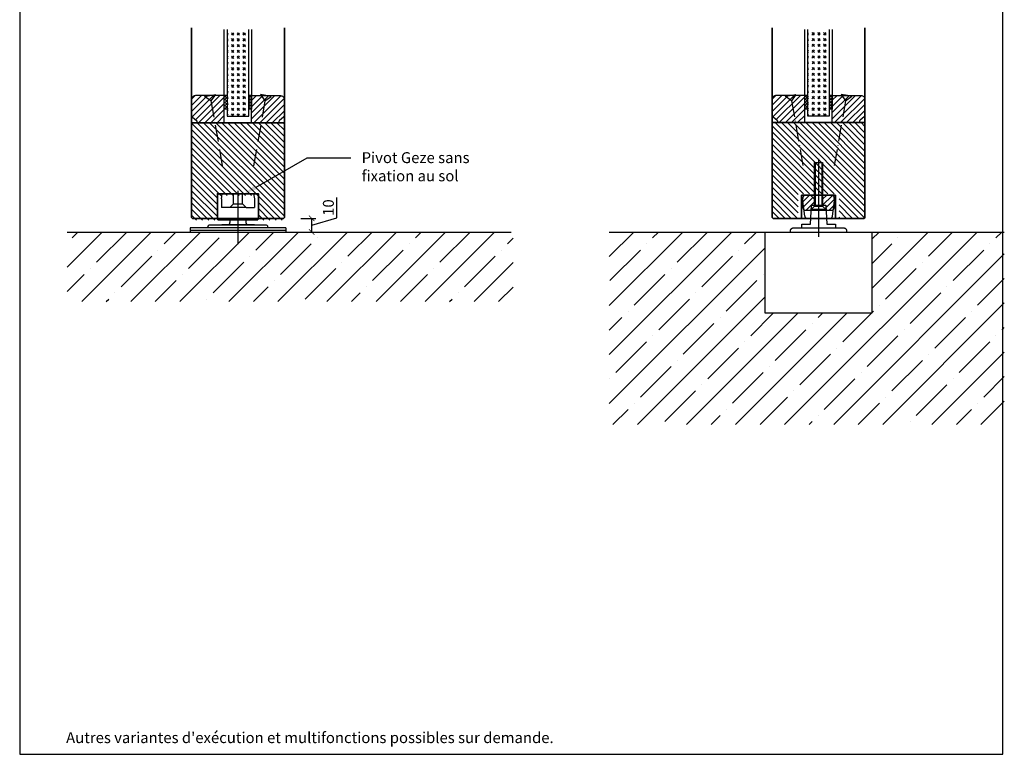
# Model space of a CAD drawing. Units: millimetres. Extents: x 1788 to 83958, y -2235 to 115762.
# Drawn here: x 7391 to 8112, y 18 to 556 of the extents above; entities that cross this region are included whole.
import ezdxf
from ezdxf import colors
from ezdxf.entities.mleader import LeaderData, LeaderLine
from ezdxf.math import Vec2, Vec3

# ---------------------------------------------------------------- set-up
doc = ezdxf.new("R2010")
doc.units = ezdxf.units.MM
doc.header["$PDMODE"] = 34
doc.header["$PDSIZE"] = 5
doc.linetypes.add('ACAD_ISO10W100', pattern=[18, 12, -3, 0, -3])
doc.layers.get('0').update_dxf_attribs({"true_color": 0x939598})
doc.layers.add('Z_Ansichtsfenster', color=1, linetype='Continuous', plot=False)
for name, color, linetype in [('Z_Bemaßung-Blau 0.10', 150, 'Continuous'), ('Z_Beschlag-Grau 0.10', 8, 'Continuous'), ('Z_Linie-Gelb 0.25', 2, 'Continuous'), ('Z_Linie-Rot 0.20', 1, 'Continuous'), ('Z_Schraffur-Grau 0.10', 8, 'Continuous'), ('Z_Wand-Grün 0.5', 3, 'Continuous')]:
    doc.layers.add(name, color=color, linetype=linetype)
doc.layers.add('Z_Kontur-Magenta 0.35', color=6, linetype='Continuous', lineweight=35)
doc.styles.add('DIN', font='txt', dxfattribs={"height": 2})
doc.styles.get("Standard").update_dxf_attribs({"font": 'arial.ttf', "height": 2.5})
doc.dimstyles.new('Bem_Automatisch', dxfattribs={"dimtxt": 2.5, "dimasz": 1, "dimexe": 0.75, "dimexo": 0.75, "dimgap": 0.5, "dimtad": 1, "dimdec": 0, "dimtxsty": 'Standard', "dimblk": 'ARCHTICK', "dimcen": 0, "dimclrd": 256, "dimclre": 256, "dimclrt": 256, "dimadec": 0, "dimazin": 0, "dimtfac": 1, "dimtdec": 0, "dimtmove": 1, "dimatfit": 2, "dimfxl": 2, "dimfxlon": 1, "dimtolj": 1, "dimtzin": 0, "dimlwd": -1, "dimlwe": -1, "dimarcsym": 0})

# ---------------------------------------------------------------- blocks, each defined once
blk = doc.blocks.new('Drehlager')
at = {"layer": 'Z_Beschlag-Grau 0.10'}
for p, q in [((0, 30.140412), (0, 28)), ((-15, 24.442322), (-14.5, 28)), ((-15, 11.557587), (-15, 24.442322)), ((-3.25, 28), (-14.5, 28)), ((-12, 24.442322), (-11.5, 28)), ((-12, 24.442322), (-12, 18)), ((-3.25, 20.749782), (-3.25, 28)), ((-3.25, 28), (0, 28)), ((0, 28), (3.25, 28)), ((0, 28), (0, -8.981734)), ((3.25, 20.749859), (3.25, 28)), ((3.25, 28), (14.5, 28)), ((11.5, 28), (12, 24.442108)), ((12, 24.442108), (12, 18)), ((14.5, 28), (15, 24.442108)), ((15, 24.442108), (15, 11.5578)), ((-6, 17.999782), (-12, 17.999782)), ((-6, 17.999782), (-3.25, 20.749782)), ((6, 17.999782), (-6, 17.999782)), ((-3.25, 20.749782), (-1.715516, 20.749805)), ((-1.715516, 20.749805), (3.25, 20.749859)), ((6, 17.999782), (3.25, 20.749859)), ((6, 17.999782), (12, 17.999782)), ((-14.640549, 9), (-15, 11.557587)), ((-14.640549, 9), (14.640533, 9)), ((-5.76889, 7.000218), (-5.664086, 9)), ((5.664086, 9), (5.76889, 7.000218)), ((15, 11.5578), (14.640533, 9)), ((21.999969, 3.084944), (-35, 3.084944)), ((-35, 3.084944), (-35, 0)), ((35, 1.25), (-35, 1.25)), ((-21.999847, 3.084944), (-21.999847, 3.937226)), ((-11.699982, 4.937226), (-20.999847, 4.937226)), ((-12, 5.000224), (-11.999969, 5.000235)), ((-11.999969, 5.000235), (-11.865997, 5.500222)), ((-11.865997, 5.500222), (-7.323395, 5.50022)), ((21.000031, 4.937226), (-11.699982, 4.937226)), ((-7.323395, 5.50022), (7.323578, 5.50022)), ((-5.825439, 6.921706), (-5.76889, 7.000218)), ((5.825623, 6.921736), (5.769135, 7.000218)), ((7.323578, 5.50022), (11.866089, 5.500222)), ((12.000031, 5.000325), (11.866089, 5.500222)), ((12.000031, 5.000224), (12.000031, 5.000325)), ((21.999969, 3.084944), (22.000031, 3.937131)), ((35, 3.084944), (21.999969, 3.084944)), ((35, 3.084944), (35, 0))]:
    blk.add_line(p, q, dxfattribs=at)
for centre, radius, start, end in [((-20.999847, 3.937226), 1, 90, 180), ((-7.323395, 7.00022), 1.5, 270, 356.999634036), ((7.323578, 7.00022), 1.50001, 182.999201776, 270), ((21.000031, 3.937226), 1, 359.994536, 90)]:
    blk.add_arc(centre, radius, start, end, dxfattribs=at)
at = {"layer": 'Z_Kontur-Magenta 0.35'}
blk.add_lwpolyline([(-15, 10), (-15, 28), (15, 28), (15, 10)], dxfattribs=at)
blk = doc.blocks.new('_ArchTick')
at = {"color": 0, "linetype": 'ByBlock', "const_width": 0.15}
blk.add_lwpolyline([(-0.5, -0.5), (0.5, 0.5)], dxfattribs=at)
blk = doc.blocks.new('*D33')
at = {"layer": 'Defpoints', "color": 0, "transparency": 16777216}
for p in [(7583.98, 410.51), (7604.68, 410.51), (7585.68, 400.51)]:
    blk.add_point(p, dxfattribs=at)
at = {"layer": 'Z_Bemaßung-Blau 0.10', "transparency": 16777216}
for p, q in [((7623.01, 411.01), (7623.01, 425.84)), ((7596.68, 410.51), (7607.68, 410.51)), ((7604.68, 405.51), (7623.01, 411.01)), ((7604.68, 400.51), (7604.68, 410.51)), ((7596.68, 400.51), (7607.68, 400.51))]:
    blk.add_line(p, q, dxfattribs=at)
at = {"layer": 'Z_Bemaßung-Blau 0.10', "transparency": 16777216, "xscale": 4, "yscale": 4, "zscale": 4}
for p, rotation in [((7604.68, 410.51), 90), ((7604.68, 400.51), 270)]:
    blk.add_blockref('_ArchTick', p, dxfattribs=dict(at, rotation=rotation))
at = {"layer": 'Z_Bemaßung-Blau 0.10', "transparency": 16777216, "insert": (7616.9, 418.43), "char_height": 8, "attachment_point": 5, "rotation": 90, "style": 'DIN'}
blk.add_mtext('\\A1;10', dxfattribs=at)
blk = doc.blocks.new('*U18')
at = {"layer": 'Z_Beschlag-Grau 0.10', "linetype": 'ByBlock'}
for p, q in [((0, 43.52), (0, 3.57)), ((-3, 9), (-3, 41)), ((-3, 41), (3, 41)), ((-3, 9), (-3, 41)), ((-3, 41), (3, 41)), ((-2.4, 41), (-2.4, 9)), ((2.4, 41), (2.4, 9)), ((3, 41), (3, 9)), ((3, 41), (3, 9)), ((-11.47, 15.28), (-11.96, 11.78)), ((-11.46, 15.35), (-11.47, 15.28)), ((-11.42, 15.52), (-11.46, 15.35)), ((-11.37, 15.68), (-11.42, 15.52)), ((-11.3, 15.85), (-11.37, 15.68)), ((-11.22, 16), (-11.3, 15.85)), ((-11.13, 16.15), (-11.22, 16)), ((-11.02, 16.29), (-11.13, 16.15)), ((-10.9, 16.41), (-11.02, 16.29)), ((-10.77, 16.53), (-10.9, 16.41)), ((-10.64, 16.64), (-10.77, 16.53)), ((-10.49, 16.73), (-10.64, 16.64)), ((-10.33, 16.81), (-10.49, 16.73)), ((-10.17, 16.88), (-10.33, 16.81)), ((-10.01, 16.93), (-10.17, 16.88)), ((-9.84, 16.97), (-10.01, 16.93)), ((-9.66, 16.99), (-9.84, 16.97)), ((-9.49, 17), (-9.66, 16.99)), ((9.49, 17), (-9.49, 17)), ((-6, 17), (-3, 14)), ((6, 17), (3, 14)), ((9.56, 17), (9.49, 17)), ((9.73, 16.99), (9.56, 17)), ((9.9, 16.96), (9.73, 16.99)), ((10.07, 16.91), (9.9, 16.96)), ((10.24, 16.85), (10.07, 16.91)), ((10.4, 16.78), (10.24, 16.85)), ((10.55, 16.7), (10.4, 16.78)), ((10.69, 16.6), (10.55, 16.7)), ((10.83, 16.49), (10.69, 16.6)), ((10.95, 16.36), (10.83, 16.49)), ((11.06, 16.23), (10.95, 16.36)), ((11.17, 16.09), (11.06, 16.23)), ((11.25, 15.94), (11.17, 16.09)), ((11.33, 15.78), (11.25, 15.94)), ((11.39, 15.62), (11.33, 15.78)), ((11.44, 15.45), (11.39, 15.62)), ((11.47, 15.28), (11.44, 15.45)), ((11.96, 11.78), (11.47, 15.28)), ((-11.96, 11.78), (-11.98, 11.6)), ((-11.98, 11.6), (-11.98, 11.43)), ((-11.98, 11.43), (-11.97, 11.26)), ((-11.97, 11.26), (-11.96, 11.22)), ((-11.96, 11.22), (-11.47, 7.72)), ((-11.74, 12.65), (-10.2, 1.72)), ((-11.47, 7.72), (-11.44, 7.55)), ((-11.44, 7.55), (-11.39, 7.38)), ((-11.39, 7.38), (-11.33, 7.22)), ((-11.33, 7.22), (-11.25, 7.06)), ((-6, 6), (-3, 9)), ((-3, 9), (-6, 6)), ((-5.83, -4.2), (-5.09, 9.8)), ((-5.09, 9.8), (5.24, 9.8)), ((3, 9), (-3, 9)), ((-3, 9), (3, 9)), ((3, 9), (6, 6)), ((3, 9), (6, 6)), ((5.24, 9.8), (5.97, -4.2)), ((10.2, 1.72), (11.79, 12.98)), ((11.3, 7.15), (11.37, 7.32)), ((11.37, 7.32), (11.42, 7.48)), ((11.42, 7.48), (11.46, 7.65)), ((11.46, 7.65), (11.47, 7.72)), ((11.47, 7.72), (11.96, 11.22)), ((11.97, 11.74), (11.96, 11.78)), ((11.96, 11.22), (11.98, 11.4)), ((11.98, 11.57), (11.97, 11.74)), ((11.98, 11.4), (11.98, 11.57)), ((-11.25, 7.06), (-11.17, 6.91)), ((-11.17, 6.91), (-11.06, 6.77)), ((-11.06, 6.77), (-10.95, 6.64)), ((-10.95, 6.64), (-10.83, 6.51)), ((-10.83, 6.51), (-10.69, 6.4)), ((-10.69, 6.4), (-10.55, 6.3)), ((-10.55, 6.3), (-10.4, 6.22)), ((-10.4, 6.22), (-10.24, 6.15)), ((-10.24, 6.15), (-10.07, 6.09)), ((-10.2, 1.72), (-10.17, 1.55)), ((-10.17, 1.55), (-10.13, 1.38)), ((-10.13, 1.38), (-10.06, 1.22)), ((-10.07, 6.09), (-9.9, 6.04)), ((-10.06, 1.22), (-9.99, 1.06)), ((-9.99, 1.06), (-9.9, 0.91)), ((-9.9, 6.04), (-9.73, 6.01)), ((-9.9, 0.91), (-9.8, 0.77)), ((-9.8, 0.77), (-9.69, 0.64)), ((-9.73, 6.01), (-9.56, 6)), ((-9.69, 0.64), (-9.56, 0.51)), ((-9.56, 6), (-9.49, 6)), ((-9.56, 0.51), (-9.43, 0.4)), ((-9.49, 6), (-3.32, 6)), ((-9.43, 0.4), (-9.28, 0.3)), ((-9.28, 0.3), (-9.13, 0.22)), ((-9.13, 0.22), (-8.97, 0.15)), ((-8.97, 0.15), (-8.81, 0.09)), ((-8.81, 0.09), (-8.64, 0.04)), ((-8.64, 0.04), (-8.47, 0.01)), ((-8.47, 0.01), (-8.29, 0)), ((-8.29, 0), (-8.22, 0)), ((-8.22, 0), (8.22, 0)), ((6, 6), (-6, 6)), ((-5.09, 6.8), (5.24, 6.8)), ((-3.32, 6), (3.32, 6)), ((0, 3.57), (0, -13.4)), ((3.32, 6), (9.49, 6)), ((8.22, 0), (8.4, 0.01)), ((8.4, 0.01), (8.57, 0.03)), ((8.57, 0.03), (8.74, 0.07)), ((8.74, 0.07), (8.91, 0.12)), ((8.91, 0.12), (9.07, 0.19)), ((9.07, 0.19), (9.22, 0.27)), ((9.22, 0.27), (9.37, 0.36)), ((9.37, 0.36), (9.51, 0.47)), ((9.49, 6), (9.66, 6.01)), ((9.51, 0.47), (9.64, 0.59)), ((9.64, 0.59), (9.76, 0.71)), ((9.66, 6.01), (9.84, 6.03)), ((9.76, 0.71), (9.86, 0.85)), ((9.84, 6.03), (10.01, 6.07)), ((9.86, 0.85), (9.96, 1)), ((9.96, 1), (10.04, 1.15)), ((10.01, 6.07), (10.17, 6.12)), ((10.04, 1.15), (10.1, 1.32)), ((10.1, 1.32), (10.16, 1.48)), ((10.16, 1.48), (10.19, 1.65)), ((10.17, 6.12), (10.33, 6.19)), ((10.19, 1.65), (10.2, 1.72)), ((10.33, 6.19), (10.49, 6.27)), ((10.49, 6.27), (10.64, 6.36)), ((10.64, 6.36), (10.77, 6.47)), ((10.77, 6.47), (10.9, 6.59)), ((10.9, 6.59), (11.02, 6.71)), ((11.02, 6.71), (11.13, 6.85)), ((11.13, 6.85), (11.22, 7)), ((11.22, 7), (11.3, 7.15)), ((-19.5, -7.27), (-19.35, -7.19)), ((-19.35, -7.19), (-19.18, -7.12)), ((-19.18, -7.12), (-19.02, -7.07)), ((-19.02, -7.07), (-18.85, -7.03)), ((-18.85, -7.03), (-18.67, -7.01)), ((-18.67, -7.01), (-18.5, -7)), ((-18.5, -7), (18.5, -7)), ((-12.35, -7), (-12.35, -4.2)), ((-12.35, -4.2), (-5.83, -4.2)), ((5.97, -4.2), (12.35, -4.2)), ((12.35, -4.2), (12.35, -7)), ((18.5, -7), (18.67, -7.01)), ((18.67, -7.01), (18.85, -7.03)), ((18.85, -7.03), (19.02, -7.07)), ((19.02, -7.07), (19.18, -7.12)), ((19.18, -7.12), (19.35, -7.19)), ((19.35, -7.19), (19.5, -7.27)), ((-39, -10), (39, -10)), ((-39, -69.5), (-39, -10)), ((-20.5, -9), (-20.49, -8.83)), ((-20.5, -10), (-20.5, -9)), ((-20.49, -8.83), (-20.47, -8.65)), ((-20.47, -8.65), (-20.43, -8.48)), ((-20.43, -8.48), (-20.38, -8.32)), ((-20.38, -8.32), (-20.31, -8.15)), ((-20.31, -8.15), (-20.23, -8)), ((-20.23, -8), (-20.14, -7.85)), ((-20.14, -7.85), (-20.03, -7.71)), ((-20.03, -7.71), (-19.91, -7.59)), ((-19.91, -7.59), (-19.79, -7.47)), ((-19.79, -7.47), (-19.65, -7.36)), ((-19.65, -7.36), (-19.5, -7.27)), ((19.5, -7.27), (19.65, -7.36)), ((19.65, -7.36), (19.79, -7.47)), ((19.79, -7.47), (19.91, -7.59)), ((19.91, -7.59), (20.03, -7.71)), ((20.03, -7.71), (20.14, -7.85)), ((20.14, -7.85), (20.23, -8)), ((20.23, -8), (20.31, -8.15)), ((20.31, -8.15), (20.38, -8.32)), ((20.38, -8.32), (20.43, -8.48)), ((20.43, -8.48), (20.47, -8.65)), ((20.47, -8.65), (20.49, -8.83)), ((20.49, -8.83), (20.5, -9)), ((20.5, -9), (20.5, -10)), ((39, -10), (39, -69.5)), ((39, -69.5), (-39, -69.5))]:
    blk.add_line(p, q, dxfattribs=at)
for points in [[(-6.64, 17), (-11.98, 11.67)], [(-11.49, 7.9), (-4.2, 15.2)], [(10.1, 16.77), (3, 9.67)], [(-3, 12.16), (-9.16, 6)], [(4.79, 7.21), (11.64, 14.07)], [(11.79, 9.97), (7.81, 6)]]:
    blk.add_lwpolyline(points, dxfattribs=at)
at = {"layer": 'Z_Kontur-Magenta 0.35'}
for p, q in [((-12.5, 0), (-12.5, 17)), ((-12.5, 17), (12.5, 17)), ((12.5, 17), (12.5, 0))]:
    blk.add_line(p, q, dxfattribs=at)
blk = doc.blocks.new('*U74')
at = {"layer": 'Z_Beschlag-Grau 0.10', "linetype": 'ACAD_ISO10W100'}
for p, q in [((-3.94, 0.69), (-54.16, 9.55)), ((0.69, 3.94), (-3.94, 0.69)), ((-3.94, 0.69), (-0.69, -3.94))]:
    blk.add_line(p, q, dxfattribs=at)
at = {"layer": 'Z_Beschlag-Grau 0.10'}
blk.add_line((-0.69, -3.94), (0.69, 3.94), dxfattribs=at)

msp = doc.modelspace()

# ---------------------------------------------------------------- hatches: boundary and pattern name
at = {"layer": 'Z_Schraffur-Grau 0.10'}
h = msp.add_hatch(dxfattribs=at)
h.set_pattern_fill('ANSI31', color=256, angle=90)
h.set_pattern_definition([(135, (0, -1000), (-2.245064, -2.245064), [])])
h.paths.add_polyline_path([(8009.89, 480.63), (7941.89, 480.63), (7941.89, 411.21), (7942.59, 410.51), (7960.89, 410.51), (7960.89, 428.51), (7990.89, 428.51), (7990.89, 410.51), (8009.19, 410.51), (8009.89, 411.21)])
h.paths.add_polyline_path([(8009.89, 480.63), (7941.89, 480.63)], flags=17)
h.paths.add_polyline_path([(8009.89, 630.4), (7941.89, 630.4), (7941.89, 603.82), (8009.89, 603.82)])
edge = h.paths.add_edge_path()
edge.add_line((8009.89, 690.87), (7987.39, 683.11))
edge.add_line((7987.39, 683.11), (7987.39, 688.4))
edge.add_line((7987.39, 688.4), (7964.39, 688.4))
edge.add_line((7964.39, 688.4), (7964.39, 705.4))
edge.add_line((7964.39, 705.4), (7963.39, 705.4))
edge.add_line((7963.39, 705.4), (7963.39, 710.4))
edge.add_line((7963.39, 710.4), (7950.89, 710.4))
edge.add_line((7950.89, 710.4), (7950.89, 710.4))
edge.add_line((7950.89, 710.4), (7943.39, 710.4))
edge.add_arc((7943.39, 708.9), 1.5, 90, 180)
edge.add_line((7941.89, 708.9), (7941.89, 630.4))
edge.add_line((7941.89, 630.4), (8009.89, 630.4))
edge.add_line((8009.89, 630.4), (8009.89, 690.87))
edge = h.paths.add_edge_path(flags=17)
edge.add_arc((8008.39, 708.9), 1.5, 0, 90)
edge.add_line((8008.39, 710.4), (8000.89, 710.4))
edge.add_line((8000.89, 710.4), (8000.89, 710.4))
edge.add_line((8000.89, 710.4), (7988.39, 710.4))
edge.add_line((7988.39, 710.4), (7988.39, 705.4))
edge.add_line((7988.39, 705.4), (7987.39, 705.4))
edge.add_line((7987.39, 705.4), (7987.39, 683.11))
edge.add_line((7987.39, 683.11), (8009.89, 690.87))
edge.add_line((8009.89, 690.87), (8009.89, 708.9))
h = msp.add_hatch(dxfattribs=at)
h.set_pattern_fill('GOST_GLASS', color=256, scale=0.5, angle=90)
h.set_pattern_definition([(135, (0, -817.25), (7e-16, 4.2426407), [2.5, -3.5]), (135, (0, -816.1893), (7e-16, 4.2426407), [1, -5]), (135, (-1.0607, -817.25), (7e-16, 4.2426407), [1, -5])])
h.paths.add_polyline_path([(7558.68, 548.8), (7542.68, 548.8), (7542.68, 485.46), (7558.68, 485.46)])
h = msp.add_hatch(dxfattribs=at)
h.set_pattern_fill('GOST_GLASS', color=256, scale=0.5, angle=90)
h.set_pattern_definition([(135, (425.2014, -817.0776), (7e-16, 4.2426407), [2.5, -3.5]), (135, (425.2014, -816.017), (7e-16, 4.2426407), [1, -5]), (135, (424.1407, -817.0776), (7e-16, 4.2426407), [1, -5])])
h.paths.add_polyline_path([(7983.89, 548.98), (7967.89, 548.98), (7967.89, 485.63), (7983.89, 485.63)])
h = msp.add_hatch(dxfattribs=at)
h.set_pattern_fill('ANSI31', color=256, angle=180)
h.set_pattern_definition([(225, (9485.885, -2764.076), (2.245064, -2.245064), [])])
h.paths.add_polyline_path([(7540.68, 500.46), (7519.68, 500.46, 0.414214), (7516.68, 497.46), (7516.68, 486.16, 0.22759), (7517.43, 484.6), (7520.31, 482.24, -0.225991), (7520.68, 481.46), (7520.68, 480.46), (7540.68, 480.46)])
h = msp.add_hatch(dxfattribs=at)
h.set_pattern_fill('ANSI37', color=256, scale=0.5, angle=90, style=0)
h.set_pattern_definition([(135, (7545.6379, -128.7197), (-1.122532, -1.122532), []), (225, (7545.6379, -128.7197), (1.122532, -1.122532), [])])
h.paths.add_polyline_path([(7542.68, 490.46), (7542.68, 500.46), (7540.68, 500.46), (7540.68, 490.46)])
h = msp.add_hatch(dxfattribs=at)
h.set_pattern_fill('ANSI37', color=256, scale=0.5, angle=90, style=0)
h.set_pattern_definition([(135, (7564.1379, -128.7197), (-1.122532, -1.122532), []), (225, (7564.1379, -128.7197), (1.122532, -1.122532), [])])
h.paths.add_polyline_path([(7560.68, 490.46), (7560.68, 500.46), (7558.68, 500.46), (7558.68, 490.46)])
h = msp.add_hatch(dxfattribs=at)
h.set_pattern_fill('ANSI31', color=256, angle=180)
h.set_pattern_definition([(225, (9485.885, -2764.076), (2.245064, -2.245064), [])])
h.paths.add_polyline_path([(7560.68, 500.46), (7581.68, 500.46, -0.414214), (7584.68, 497.46), (7584.68, 486.16, -0.22759), (7583.94, 484.6), (7578.89, 480.46), (7560.68, 480.46)])
h = msp.add_hatch(dxfattribs=at)
h.set_pattern_fill('ANSI31', color=256, angle=180)
h.set_pattern_definition([(225, (9911.0862, -2763.9035), (2.245064, -2.245064), [])])
h.paths.add_polyline_path([(7965.89, 500.63), (7944.89, 500.63, 0.414214), (7941.89, 497.63), (7941.89, 486.33, 0.22759), (7942.64, 484.77), (7945.52, 482.41, -0.225991), (7945.89, 481.63), (7945.89, 480.63), (7965.89, 480.63)])
h = msp.add_hatch(dxfattribs=at)
h.set_pattern_fill('ANSI37', color=256, scale=0.5, angle=90, style=0)
h.set_pattern_definition([(135, (7970.8393, -128.5473), (-1.122532, -1.122532), []), (225, (7970.8393, -128.5473), (1.122532, -1.122532), [])])
h.paths.add_polyline_path([(7967.89, 490.63), (7967.89, 500.63), (7965.89, 500.63), (7965.89, 490.63)])
h = msp.add_hatch(dxfattribs=at)
h.set_pattern_fill('ANSI37', color=256, scale=0.5, angle=90, style=0)
h.set_pattern_definition([(135, (7989.3393, -128.5473), (-1.122532, -1.122532), []), (225, (7989.3393, -128.5473), (1.122532, -1.122532), [])])
h.paths.add_polyline_path([(7985.89, 490.63), (7985.89, 500.63), (7983.89, 500.63), (7983.89, 490.63)])
h = msp.add_hatch(dxfattribs=at)
h.set_pattern_fill('ANSI31', color=256, angle=180)
h.set_pattern_definition([(225, (9911.0862, -2763.9035), (2.245064, -2.245064), [])])
h.paths.add_polyline_path([(7985.89, 500.63), (8006.89, 500.63, -0.414214), (8009.89, 497.63), (8009.89, 486.33, -0.22759), (8009.14, 484.77), (8004.09, 480.63), (7985.89, 480.63)])
h = msp.add_hatch(dxfattribs=at)
h.set_pattern_fill('ANSI31', color=256, angle=90)
h.set_pattern_definition([(135, (0, -817.25), (-2.245064, -2.245064), [])])
h.paths.add_polyline_path([(7516.68, 480.46), (7516.68, 432.73), (7580.34, 432.73), (7580.34, 480.46)])
h.paths.add_polyline_path([(7580.34, 432.73), (7516.68, 432.73), (7516.68, 409.96), (7517.38, 409.26), (7535.68, 409.26), (7535.68, 427.26), (7565.68, 427.26), (7565.68, 409.26), (7580.34, 409.26)])
h.paths.add_polyline_path([(7584.68, 480.46), (7580.34, 480.46), (7580.34, 432.73), (7584.68, 432.73)])
h.paths.add_polyline_path([(7584.68, 432.73), (7580.34, 432.73), (7580.34, 409.26), (7583.98, 409.26), (7584.68, 409.96)])
h = msp.add_hatch(dxfattribs=at)
h.set_pattern_fill('ANSI35', color=256, scale=4, style=0)
h.set_pattern_definition([(45, (3042.313, -1960.99), (-17.96051, 17.96051), []), (45, (3060.273, -1960.99), (-17.96051, 17.96051), [31.75, -6.35, 0, -6.35])])
h.paths.add_polyline_path([(7752.19, 400.51), (7589.68, 400.51), (7511.68, 400.51), (7425.7, 400.51), (7425.7, 349.54), (7752.19, 349.54)])
h = msp.add_hatch(dxfattribs=at)
h.set_pattern_fill('ANSI35', color=256, scale=4, style=0)
h.set_pattern_definition([(45, (3467.514, -1960.99), (-17.96051, 17.96051), []), (45, (3485.475, -1960.99), (-17.96051, 17.96051), [31.75, -6.35, 0, -6.35])])
h.paths.add_polyline_path([(8111.92, 400.51), (8014.89, 400.51), (8014.89, 341.01), (7936.89, 341.01), (7936.89, 400.51), (7822.66, 400.51), (7822.66, 259.54), (8111.92, 259.54)])

# ---------------------------------------------------------------- linework, layer by layer
at = {"layer": 'Z_Ansichtsfenster'}
msp.add_lwpolyline([(7390.84, 17.98), (8110.84, 17.98), (8110.84, 945.98), (7390.84, 945.98)], close=True, dxfattribs=at)
at = {"layer": 'Z_Kontur-Magenta 0.35'}
for p, q in [((7941.89, 411.21), (7941.89, 550.05)), ((8009.89, 550.05), (8009.89, 411.21)), ((7516.68, 480.46), (7584.68, 480.46)), ((7941.89, 480.63), (8009.89, 480.63)), ((7942.59, 410.51), (7941.89, 411.21)), ((8009.89, 411.21), (8009.19, 410.51)), ((8009.19, 410.51), (7942.59, 410.51))]:
    msp.add_line(p, q, dxfattribs=at)
for points in [[(7517.38, 410.51), (7516.68, 411.21), (7516.68, 550.05)], [(7584.68, 550.05), (7584.68, 411.21), (7583.98, 410.51), (7517.38, 410.51)]]:
    msp.add_lwpolyline(points, dxfattribs=at)
at = {"layer": 'Z_Linie-Gelb 0.25'}
for points in [[(7542.68, 548.8), (7542.68, 485.46), (7558.68, 485.46), (7558.68, 548.8)], [(7967.89, 548.98), (7967.89, 485.63), (7983.89, 485.63), (7983.89, 548.98)]]:
    msp.add_lwpolyline(points, dxfattribs=at)
for points in [[(7516.68, 486.16, 0.221695), (7517.4, 484.63), (7520.31, 482.24, -0.225991), (7520.68, 481.46), (7520.68, 480.46), (7540.68, 480.46), (7540.68, 500.46), (7519.68, 500.46, 0.414214), (7516.68, 497.46), (7516.68, 486.16), (7516.68, 486.92)], [(7584.68, 486.16, -0.221695), (7583.97, 484.63), (7581.05, 482.24, 0.225991), (7580.68, 481.46), (7580.68, 480.46), (7560.68, 480.46), (7560.68, 500.46), (7581.68, 500.46, -0.414214), (7584.68, 497.46), (7584.68, 486.16), (7584.68, 486.92)], [(7941.89, 486.33, 0.221695), (7942.6, 484.8), (7945.52, 482.41, -0.225991), (7945.89, 481.63), (7945.89, 480.63), (7965.89, 480.63), (7965.89, 500.63), (7944.89, 500.63, 0.414214), (7941.89, 497.63), (7941.89, 486.33), (7941.89, 487.1)], [(8009.89, 486.33, -0.221695), (8009.17, 484.8), (8006.26, 482.41, 0.225991), (8005.89, 481.63), (8005.89, 480.63), (7985.89, 480.63), (7985.89, 500.63), (8006.89, 500.63, -0.414214), (8009.89, 497.63), (8009.89, 486.33), (8009.89, 487.1)]]:
    msp.add_lwpolyline(points, format="xyb", dxfattribs=at)
for points in [[(7542.68, 500.46), (7542.68, 490.46), (7540.68, 490.46), (7540.68, 500.46), (7542.68, 500.46)], [(7560.68, 500.46), (7560.68, 490.46), (7558.68, 490.46), (7558.68, 500.46), (7560.68, 500.46)], [(7967.89, 500.63), (7967.89, 490.63), (7965.89, 490.63), (7965.89, 500.63), (7967.89, 500.63)], [(7985.89, 500.63), (7985.89, 490.63), (7983.89, 490.63), (7983.89, 500.63), (7985.89, 500.63)]]:
    msp.add_lwpolyline(points, close=True, dxfattribs=at)
at = {"layer": 'Z_Linie-Rot 0.20'}
for points in [[(7542.68, 548.8), (7542.68, 500.46), (7540.68, 500.46), (7540.68, 548.8)], [(7560.68, 548.8), (7560.68, 500.46), (7558.68, 500.46), (7558.68, 548.8)], [(7967.89, 548.98), (7967.89, 500.63), (7965.89, 500.63), (7965.89, 548.98)], [(7985.89, 548.98), (7985.89, 500.63), (7983.89, 500.63), (7983.89, 548.98)]]:
    msp.add_lwpolyline(points, dxfattribs=at)
at = {"layer": 'Z_Wand-Grün 0.5'}
for p, q in [((7425.7, 400.51), (7750.74, 400.51)), ((7822.66, 400.51), (8111.92, 400.51))]:
    msp.add_line(p, q, dxfattribs=at)

# ---------------------------------------------------------------- block references
at = {"layer": 'Z_Beschlag-Grau 0.10', "xscale": -1, "rotation": 270}
for p in [(7530.18, 500.46), (7955.39, 500.63)]:
    msp.add_blockref('*U74', p, dxfattribs=at)
at = {"layer": 'Z_Beschlag-Grau 0.10', "rotation": 90.00000000000001}
for p in [(7571.18, 500.46), (7996.39, 500.63)]:
    msp.add_blockref('*U74', p, dxfattribs=at)
at = {"layer": 'Z_Beschlag-Grau 0.10'}
for name, p in [('*U18', (7975.89, 410.51)), ('*U18', (7975.89, 410.51)), ('Drehlager', (7550.68, 400.51))]:
    msp.add_blockref(name, p, dxfattribs=at)

# ---------------------------------------------------------------- texts
at = {"layer": 'Z_Bemaßung-Blau 0.10', "insert": (7424.84, 26.19), "char_height": 8, "attachment_point": 7, "style": 'DIN'}
msp.add_mtext_dynamic_manual_height_columns("Autres variantes d'exécution et multifonctions possibles sur demande.", width=625.0423, gutter_width=50, heights=[0], dxfattribs=at)

# ---------------------------------------------------------------- dimensions: what is measured, and where the dimension line sits
at = {"layer": 'Z_Bemaßung-Blau 0.10'}
dim = msp.add_linear_dim(base=(7604.68, 410.51), p1=(7585.68, 400.51), p2=(7583.98, 410.51), angle=90, dimstyle='Bem_Automatisch', override={"dimtxsty": 'DIN'}, dxfattribs=at)
dim.commit()
dim.dimension.update_dxf_attribs({"geometry": '*D33', "text_midpoint": (7616.9, 413.01)})

# ---------------------------------------------------------------- leaders
ml = msp.add_multileader_mtext('Standard', dxfattribs=at)
ml.set_content('Pivot Geze sans\\Pfixation au sol', color=256, style='DIN')
ml.set_leader_properties()
ml.build(insert=Vec2(0, 0))
ml.multileader.update_dxf_attribs({"arrow_head_size": 10, "scale": 4})
ctx = ml.context
ctx.base_point, ctx.scale, ctx.char_height, ctx.arrow_head_size, ctx.landing_gap_size, ctx.plane_origin = Vec3(7633.27, 454.96), 4, 8, 10, 8, Vec3(7555.26, 428.51)
notes = []
notes.append((ctx, [(0, (1, 1, 0), (7601.27, 454.96), (1, 0), 32, [(0, [(7555.26, 428.51)], 0, [])])]))
ctx.mtext.insert, ctx.mtext.flow_direction = Vec3(7641.27, 459.01), 5
for ctx, leaders in notes:
    for number, flags, end, landing, length, lines in leaders:
        leader = LeaderData()
        leader.index, (leader.has_last_leader_line, leader.has_dogleg_vector, leader.attachment_direction) = number, flags
        leader.last_leader_point, leader.dogleg_vector, leader.dogleg_length = Vec3(end), Vec3(landing), length
        for number, points, colour, breaks in lines:
            line = LeaderLine()
            line.index, line.vertices, line.color, line.breaks = number, Vec3.list(points), colors.encode_raw_color(colour), breaks
            leader.lines.append(line)
        ctx.leaders.append(leader)

doc.saveas('drawing.dxf')
